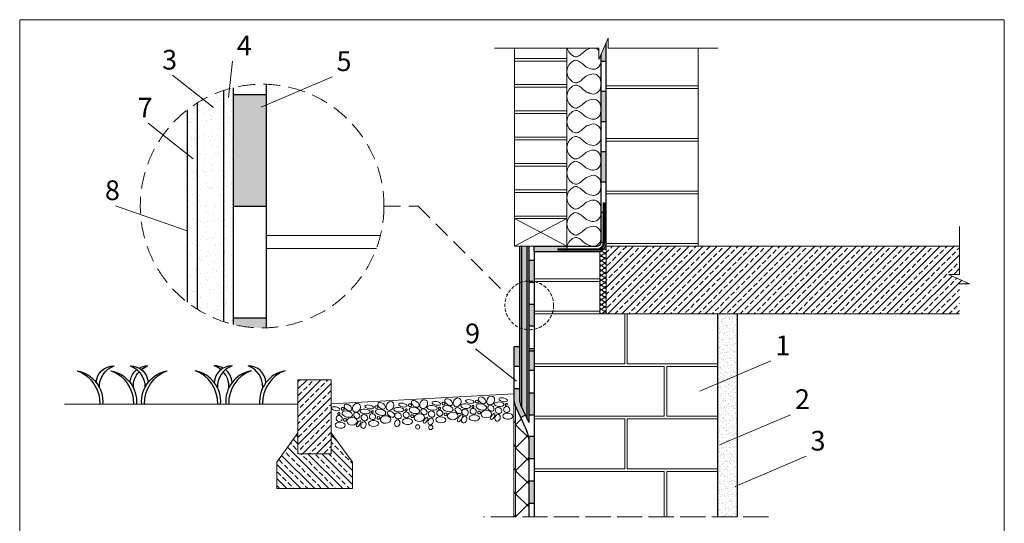
# Model space of a CAD drawing. Units: inches. Extents: x 27901 to 35890, y -20652 to -16123.
# Drawn here: x 27901 to 31649, y -18040 to -16123 of the extents above; entities that cross this region are included whole.
import ezdxf

# ---------------------------------------------------------------- set-up
doc = ezdxf.new("R2010")
doc.units = ezdxf.units.IN
doc.header["$MEASUREMENT"] = 0
doc.linetypes.add('ACAD_ISO04W100', pattern=[30, 24, -3, 0, -3])
doc.linetypes.add('DASHED', pattern=[19.05, 12.7, -6.35])
doc.layers.add('boarder 2', color=2, linetype='Continuous', lineweight=5, plot=False)
doc.layers.add('CONC', color=5, linetype='Continuous')
doc.layers.add('hatch', color=15, linetype='Continuous')
for name, color, linetype, lineweight in [('CUTTING LINE', 12, 'Continuous', 15), ('Drainage sheet', 46, 'Continuous', 13), ('GRASS', 80, 'Continuous', 13), ('GRAVEL', 36, 'Continuous', 13), ('OUR PRODUCTS', 10, 'Continuous', 25), ('P.CONCRETE', 7, 'Continuous', 18), ('R.CONCRETE', 7, 'Continuous', 18), ('SAND', 40, 'Continuous', 13), ('sealant', 205, 'Continuous', 18), ('SP system', 106, 'Continuous', 25), ('Text_CZ', 7, 'Continuous', 18)]:
    doc.layers.add(name, color=color, linetype=linetype, lineweight=lineweight)

# ---------------------------------------------------------------- blocks, each defined once
blk = doc.blocks.new('A$C010364D9')
at = {"layer": 'hatch', "color": 3}
for centre, radius, start, end in [((-5.9, 2.57), 31.93, 355.37974, 79.35223), ((-11.93, 1.13), 34.93, 358.15338, 70.02544), ((37.16, 21.13), 17.7, 88.58927, 177.36232), ((19.99, 21.13), 17.7, 60.9942, 91.41073), ((12.39, 18.03), 22, 50.85846, 70.98467), ((44.77, 18.03), 22, 109.01533, 183.91621), ((12.39, 18.03), 22, 356.08379, 42.6232), ((19.99, 21.13), 17.7, 2.63768, 52.05769), ((63.05, 2.57), 31.93, 100.64777, 184.62026), ((69.08, 1.13), 34.93, 109.97456, 181.84662), ((54.31, 21.13), 17.7, 2.63768, 91.41073), ((46.7, 18.03), 22, 356.08379, 70.98467), ((97.37, 2.57), 31.93, 100.64777, 184.62026), ((103.4, 1.13), 34.93, 109.97456, 181.84662)]:
    blk.add_arc(centre, radius, start, end, dxfattribs=at)
blk = doc.blocks.new('A$C19104320')
at = {"layer": 'sealant'}
for p, q in [((0.83, 7.45), (1.02, 7.76)), ((1.02, 7.76), (1.26, 8.03)), ((1.26, 8.03), (1.64, 8.29)), ((1.64, 8.29), (2.28, 8.54)), ((2.28, 8.54), (3.19, 8.64)), ((4.11, 8.54), (3.19, 8.64)), ((4.74, 8.29), (4.11, 8.54)), ((5.12, 8.03), (4.74, 8.29)), ((5.37, 7.76), (5.12, 8.03)), ((5.56, 7.45), (5.37, 7.76)), ((7.1, 7.46), (7.29, 7.76)), ((7.29, 7.76), (7.54, 8.04)), ((7.54, 8.04), (7.92, 8.3)), ((7.92, 8.3), (8.55, 8.55)), ((8.55, 8.55), (9.62, 8.66)), ((0.65, 6.73), (0.7, 7.11)), ((0.69, 6.29), (0.65, 6.73)), ((0.82, 5.81), (0.69, 6.29)), ((0.7, 7.11), (0.83, 7.45)), ((1, 5.36), (0.82, 5.81)), ((1.16, 4.99), (1, 5.36)), ((1.34, 4.69), (1.16, 4.99)), ((5.05, 4.69), (5.23, 4.99)), ((5.23, 4.99), (5.39, 5.36)), ((5.39, 5.36), (5.56, 5.81)), ((5.68, 7.11), (5.56, 7.45)), ((5.56, 5.81), (5.7, 6.29)), ((5.74, 6.73), (5.68, 7.11)), ((5.7, 6.29), (5.74, 6.73)), ((6.92, 6.73), (6.97, 7.11)), ((6.96, 6.29), (6.92, 6.73)), ((7.1, 5.81), (6.96, 6.29)), ((6.97, 7.11), (7.1, 7.46)), ((7.27, 5.36), (7.1, 5.81)), ((7.43, 4.99), (7.27, 5.36)), ((7.61, 4.7), (7.43, 4.99)), ((1.57, 4.42), (1.34, 4.69)), ((1.82, 4.15), (1.57, 4.42)), ((2.06, 3.87), (1.82, 4.15)), ((2.28, 3.59), (2.06, 3.87)), ((2.45, 3.34), (2.28, 3.59)), ((2.61, 3.09), (2.45, 3.34)), ((2.77, 2.81), (2.61, 3.09)), ((2.88, 2.51), (2.77, 2.81)), ((2.91, 2.19), (2.88, 2.51)), ((3.48, 2.19), (3.5, 2.51)), ((3.5, 2.51), (3.62, 2.81)), ((3.62, 2.81), (3.77, 3.09)), ((3.77, 3.09), (3.93, 3.34)), ((3.93, 3.34), (4.11, 3.59)), ((4.11, 3.59), (4.32, 3.86)), ((4.32, 3.86), (4.56, 4.15)), ((4.56, 4.15), (4.82, 4.42)), ((4.82, 4.42), (5.05, 4.69)), ((7.84, 4.42), (7.61, 4.7)), ((8.09, 4.16), (7.84, 4.42)), ((8.33, 3.87), (8.09, 4.16)), ((8.55, 3.59), (8.33, 3.87)), ((8.73, 3.34), (8.55, 3.59)), ((8.89, 3.1), (8.73, 3.34)), ((9.04, 2.82), (8.89, 3.1)), ((9.16, 2.51), (9.04, 2.82)), ((9.18, 2.19), (9.16, 2.51)), ((0, 0), (0.52, 0.04)), ((0.52, 0.04), (0.98, 0.16)), ((0.98, 0.16), (1.35, 0.31)), ((1.35, 0.31), (1.69, 0.49)), ((1.69, 0.49), (2.02, 0.74)), ((2.02, 0.74), (2.33, 1.05)), ((2.33, 1.05), (2.61, 1.43)), ((2.61, 1.43), (2.82, 1.83)), ((2.82, 1.83), (2.91, 2.19)), ((3.56, 1.83), (3.48, 2.19)), ((3.77, 1.43), (3.56, 1.83)), ((4.06, 1.05), (3.77, 1.43)), ((4.37, 0.74), (4.06, 1.05)), ((4.69, 0.49), (4.37, 0.74)), ((5.03, 0.31), (4.69, 0.49)), ((5.4, 0.16), (5.03, 0.31)), ((5.87, 0.04), (5.4, 0.16)), ((6.3, 0.01), (5.87, 0.04)), ((6.3, 0.01), (6.79, 0.04)), ((6.79, 0.04), (7.25, 0.16)), ((7.25, 0.16), (7.63, 0.31)), ((7.63, 0.31), (7.96, 0.5)), ((7.96, 0.5), (8.29, 0.74)), ((8.29, 0.74), (8.6, 1.06)), ((8.6, 1.06), (8.88, 1.44)), ((8.88, 1.44), (9.09, 1.84)), ((9.09, 1.84), (9.18, 2.19))]:
    blk.add_line(p, q, dxfattribs=at)

msp = doc.modelspace()

# ---------------------------------------------------------------- hatches: boundary and pattern name
at = {"layer": 'Drainage sheet', "ltscale": 0.025}
h = msp.add_hatch(dxfattribs=at)
h.set_pattern_fill('ANSI37', color=256, scale=495, style=0)
h.set_pattern_definition([(45, (29788.86, -18014.636), (-43.752, 43.752), []), (135, (29788.86, -18014.636), (-43.752, -43.752), [])])
h.paths.add_polyline_path([(29838.9, -17717.6, 0.069917), (29831.9, -17688.8), (29788.9, -17594.6), (29788.9, -18014.6), (29838.9, -18014.6)])
at = {"layer": 'OUR PRODUCTS'}
h = msp.add_hatch(color=5, dxfattribs=at)
h.paths.add_polyline_path([(29983.9, -16985.3), (29858.9, -16985.3), (29858.9, -17005.3), (29983.9, -17005.3), (29983.9, -16999.3), (29948.9, -16999.3), (29948.9, -16995.3), (29983.9, -16995.3)])
h.paths.add_polyline_path([(30123.9, -16855.3), (30113.9, -16855.3), (30113.9, -16946.8), (30113.9, -16947.2), (30113.9, -16947.7), (30113.9, -16970.3), (30123.9, -16970.3)])
h.paths.add_polyline_path([(30133.9, -16855.3), (30127.9, -16855.3), (30127.9, -16970.3), (30133.9, -16970.3)])
h.paths.add_polyline_path([(30133.9, -16625.3), (30113.9, -16625.3), (30113.9, -16657), (30113.9, -16657.5), (30113.9, -16658), (30113.9, -16740.3), (30133.9, -16740.3)])
h.paths.add_polyline_path([(30133.9, -16395.3), (30113.9, -16395.3), (30113.9, -16463.4), (30113.9, -16463.9), (30113.9, -16464.4), (30113.9, -16510.3), (30133.9, -16510.3)])
h.paths.add_polyline_path([(30133.9, -16210.6), (30113.9, -16256), (30113.9, -16267.5), (30114.2, -16271), (30113.9, -16274.5), (30113.9, -16280.3), (30133.9, -16280.3)])
h = msp.add_hatch(color=5, dxfattribs=at)
h.paths.add_polyline_path([(28839.2, -16407.3), (28714.2, -16407.3), (28714.2, -16832.3), (28839.2, -16832.3)])
edge = h.paths.add_edge_path()
edge.add_arc((28824, -16832.3), 463.7, 256.302, 271.8775)
edge.add_line((28839.2, -17295.8), (28839.2, -17257.3))
edge.add_line((28839.2, -17257.3), (28714.2, -17257.3))
edge.add_line((28714.2, -17257.3), (28714.2, -17282.8))
h = msp.add_hatch(color=256, dxfattribs=at)
h.paths.add_polyline_path([(29983.9, -16995.3), (29948.9, -16995.3), (29948.9, -16999.3), (29983.9, -16999.3)])
h.paths.add_polyline_path([(30053.9, -16995.3), (30018.9, -16995.3), (30018.9, -16999.3), (30053.9, -16999.3)])
h.paths.add_polyline_path([(30119.4, -16990.8), (30116.5, -16987.9, -0.198912), (30098.9, -16995.3), (30088.9, -16995.3), (30088.9, -16999.3), (30098.9, -16999.3, 0.198912)])
h.paths.add_polyline_path([(30127.9, -16925.3), (30123.9, -16925.3), (30123.9, -16960.3), (30127.9, -16960.3)])
h.paths.add_polyline_path([(30127.9, -16855.3), (30123.9, -16855.3), (30123.9, -16890.3), (30127.9, -16890.3)])
h = msp.add_hatch(color=5, dxfattribs=at)
h.paths.add_polyline_path([(29858.9, -17037.7), (29838.9, -17037.7), (29838.9, -17117.4, -0.054279), (29858.9, -17119.2)])
h.paths.add_polyline_path([(29858.9, -17119.2, 0.054279), (29838.9, -17117.4), (29838.9, -17122.7), (29858.9, -17122.7)])
h.paths.add_polyline_path([(29858.9, -17206.1), (29838.9, -17206.1), (29838.9, -17289.5), (29858.9, -17289.5)])
h.paths.add_polyline_path([(29858.9, -17374.5), (29838.9, -17374.5), (29838.9, -17457.9), (29858.9, -17457.9)])
h = msp.add_hatch(color=5, dxfattribs=at)
h.paths.add_polyline_path([(29858.9, -17542.9), (29838.9, -17542.9), (29838.9, -17626.3), (29858.9, -17626.3)])
h.paths.add_polyline_path([(29803.9, -17569.5), (29803.9, -17527.7), (29781.4, -17527.7), (29781.4, -17566.2, 0.107535), (29786.3, -17589), (29808.2, -17636.8), (29826.4, -17628.5), (29807.9, -17588.2, -0.107535)])
h.paths.add_polyline_path([(29803.9, -17367.7), (29781.4, -17367.7), (29781.4, -17442.7), (29803.9, -17442.7)])
h.paths.add_polyline_path([(29858.9, -17709.7), (29838.9, -17709.7), (29838.9, -17794.7), (29858.9, -17794.7)])
h.paths.add_polyline_path([(29858.9, -17879.7), (29838.9, -17879.7), (29838.9, -17964.7), (29858.9, -17964.7)])
at = {"layer": 'R.CONCRETE'}
h = msp.add_hatch(dxfattribs=at)
h.set_pattern_fill('ANSI33', color=256, scale=150, style=0)
h.set_pattern_definition([(45, (9143.01, -15699.99), (-26.516504, 26.516504), []), (45, (9169.526, -15699.99), (-26.516504, 26.516504), [18.75, -9.375])])
h.paths.add_polyline_path([(31478.4, -17128), (31516.9, -17128), (31436.2, -17092.5), (31478.4, -17092.5), (31478.4, -16985.3), (30133.9, -16985.3), (30133.9, -17242.5), (31478.4, -17242.5)])
h = msp.add_hatch(dxfattribs=at)
h.set_pattern_fill('ANSI33', color=256, scale=150, style=0)
h.set_pattern_definition([(45, (4699.01, -15749.99), (-26.516504, 26.516504), []), (45, (4725.526, -15749.99), (-26.516504, 26.516504), [18.75, -9.375])])
h.paths.add_polyline_path([(29086.8, -17493.4), (28960.1, -17493.4), (28960.1, -17775.3), (29086.8, -17775.3)])
h = msp.add_hatch(dxfattribs=at)
h.set_pattern_fill('ANSI33', color=256, scale=150, angle=90, style=0)
h.set_pattern_definition([(135, (4699.01, -15749.99), (-26.516504, -26.516504), []), (135, (4699.01, -15723.474), (-26.516504, -26.516504), [18.75, -9.375])])
h.paths.add_polyline_path([(29167.4, -17807.6), (29086.8, -17694.8), (29086.8, -17775.3), (28960.1, -17775.3), (28960.1, -17694.8), (28879.5, -17807.6), (28879.5, -17907.6), (29167.4, -17907.6)])
at = {"layer": 'SP system'}
h = msp.add_hatch(dxfattribs=at)
h.set_pattern_fill('AR-SAND', color=256, scale=25, style=0)
h.set_pattern_definition([(37.5, (0, -400), (-1.574834, 48.170594), [0, -38, 0, -42.5, 0, -40.625]), (7.5, (0, -400), (44.24442, 70.55365), [0, -20.5, 0, -34.25, 0, -13.125]), (327.5, (-30.75, -400), (77.853547, 0.141476), [0, -12.5, 0, -45, 0, -58.75]), (317.5, (-30.75, -400), (75.15317, 21.94189), [0, -6.25, 0, -29.5, 0, -33.75])])
h.paths.add_polyline_path([(28676.7, -16392.6, 0.059885), (28576.7, -16440), (28576.7, -17224.5, 0.059885), (28676.7, -17272)])
h.paths.add_polyline_path([(28714.2, -16381.8, 0.021053), (28676.7, -16392.6), (28676.7, -17272, 0.021053), (28714.2, -17282.8)])
h.paths.add_polyline_path([(28576.7, -16440, 0.024715), (28539.2, -16466.4), (28539.2, -17198.2, 0.024715), (28576.7, -17224.5)])
h = msp.add_hatch(dxfattribs=at)
h.set_pattern_fill('AR-SAND', color=256, scale=5, style=0)
h.set_pattern_definition([(37.5, (29803.859, -17655.878), (-0.31497, 9.63412), [0, -7.6, 0, -8.5, 0, -8.125]), (7.5, (29803.859, -17655.878), (8.84888, 14.11073), [0, -4.1, 0, -6.85, 0, -2.625]), (327.5, (29797.709, -17655.878), (15.57071, 0.0283), [0, -2.5, 0, -9, 0, -11.75]), (317.5, (29797.709, -17655.878), (15.03063, 4.38838), [0, -1.25, 0, -5.9, 0, -6.75])])
h.paths.add_polyline_path([(29838.9, -16985.3), (29831.4, -16985.3), (29831.4, -17117.9, -0.020264), (29838.9, -17117.4)])
h.paths.add_polyline_path([(29831.4, -16985.3), (29811.4, -16985.3), (29811.4, -17122.2, -0.055325), (29831.4, -17117.9)])
h.paths.add_polyline_path([(29811.4, -16985.3), (29803.9, -16985.3), (29803.9, -17125.1, -0.021667), (29811.4, -17122.2)])
h.paths.add_polyline_path([(29831.4, -17117.9, 0.055325), (29811.4, -17122.2), (29811.4, -17298.1, 0.055325), (29831.4, -17302.4)])
h.paths.add_polyline_path([(29838.9, -17117.4, 0.020264), (29831.4, -17117.9), (29831.4, -17302.4, 0.020264), (29838.9, -17302.9)])
h.paths.add_polyline_path([(29811.4, -17122.2, 0.021667), (29803.9, -17125.1), (29803.9, -17295.2, 0.021667), (29811.4, -17298.1)])
h.paths.add_polyline_path([(29811.4, -17298.1, -0.021667), (29803.9, -17295.2), (29803.9, -17546.9), (29803.9, -17569.5, 0.107535), (29807.9, -17588.2), (29811.4, -17595.7)])
h.paths.add_polyline_path([(29831.4, -17302.4, -0.055325), (29811.4, -17298.1), (29811.4, -17595.7), (29831.4, -17639.5)])
h.paths.add_polyline_path([(29838.9, -17302.9, -0.020264), (29831.4, -17302.4), (29831.4, -17639.5), (29838.9, -17655.9)])
h = msp.add_hatch(dxfattribs=at)
h.set_pattern_fill('AR-SAND', color=256, scale=10, style=0)
h.set_pattern_definition([(37.5, (23332, 6666), (-0.629934, 19.268238), [0, -15.2, 0, -17, 0, -16.25]), (7.5, (23332, 6666), (17.697767, 28.22146), [0, -8.2, 0, -13.7, 0, -5.25]), (327.5, (23319.7, 6666), (31.141419, 0.05659), [0, -5, 0, -18, 0, -23.5]), (317.5, (23319.7, 6666), (30.061266, 8.776756), [0, -2.5, 0, -11.8, 0, -13.5])])
h.paths.add_polyline_path([(30633.9, -17242.5), (30558.9, -17242.5), (30558.9, -18014.6), (30633.9, -18014.6)])

# ---------------------------------------------------------------- linework, layer by layer
at = {"layer": 'boarder 2', "ltscale": 0.5}
msp.add_lwpolyline([(27901.2, -16123.1), (31648.8, -16123.1), (31648.8, -20451.2), (27901.2, -20451.2)], close=True, dxfattribs=at)
at = {"layer": 'CONC'}
for p, q in [((29838.9, -17037.7), (29858.9, -17037.7)), ((29838.9, -17206.1), (29858.9, -17206.1)), ((29838.9, -17374.5), (29858.9, -17374.5)), ((29838.9, -17382.9), (29858.9, -17382.9)), ((29838.9, -17542.9), (29858.9, -17542.9)), ((29838.9, -17626.3), (29858.9, -17626.3))]:
    msp.add_line(p, q, dxfattribs=at)
at = {"layer": 'CUTTING LINE', "ltscale": 0.5}
for p, q in [((30141.5, -16193.3), (30105.9, -16274)), ((30141.5, -16231.8), (30141.5, -16193.3)), ((30105.9, -16231.8), (29708.9, -16231.8)), ((30105.9, -16274), (30105.9, -16231.8)), ((30558.9, -16231.8), (30141.5, -16231.8)), ((31478.4, -17092.5), (31478.4, -16910.3)), ((31516.9, -17128), (31436.2, -17092.5)), ((31436.2, -17092.5), (31478.4, -17092.5)), ((31478.4, -17122.5), (31478.4, -17128)), ((31478.4, -17122.5), (31478.4, -17128)), ((31478.4, -17128), (31516.9, -17128))]:
    msp.add_line(p, q, dxfattribs=at)
at = {"layer": 'CUTTING LINE', "linetype": 'DASHED', "ltscale": 5}
for p, q in [((29287.7, -16832.3), (29417.3, -16832.3)), ((29417.3, -16832.3), (29756.5, -17171.5))]:
    msp.add_line(p, q, dxfattribs=at)
at = {"layer": 'CUTTING LINE', "linetype": 'ACAD_ISO04W100', "ltscale": 4}
msp.add_line((30751.4, -18014.6), (29666.4, -18014.6), dxfattribs=at)
at = {"layer": 'CUTTING LINE', "linetype": 'DASHED', "ltscale": 5}
msp.add_circle((28824, -16832.3), 463.7, dxfattribs=at)
at = {"layer": 'CUTTING LINE', "linetype": 'DASHED'}
msp.add_circle((29840.8, -17210.2), 92.7, dxfattribs=at)
at = {"layer": 'Drainage sheet', "ltscale": 0.025}
msp.add_line((29788.9, -17594.5), (29788.9, -18014.6), dxfattribs=at)
at = {"layer": 'GRAVEL'}
for p, q in [((29781.4, -17547.1), (29086.8, -17584.4)), ((28960.1, -17586.2), (28071.2, -17586.2))]:
    msp.add_line(p, q, dxfattribs=at)
for centre, major_axis, ratio in [((29310.5, -17593.1), (-8.8, -15.2), 0.814545), ((29406.7, -17585.3), (-13.2, 10.1), 0.615653), ((29438.8, -17586.2), (-8.8, -15.2), 0.814545), ((29487.1, -17583), (-16.1, 3), 0.425046), ((29534, -17578.4), (-13.2, 10.1), 0.615653), ((29566.1, -17579.3), (-8.8, -15.2), 0.814545), ((29614.6, -17576.1), (-16.1, 3), 0.425046), ((29641.7, -17576.6), (-5.25, 2.43), 0.921281), ((29661.5, -17571.6), (-13.2, 10.1), 0.615653), ((29693.6, -17572.5), (-8.8, -15.2), 0.814545), ((29741.9, -17569.3), (-16.1, 3), 0.425046), ((29741.9, -17569.3), (-16.1, 3), 0.425046), ((29104.1, -17603.6), (-16.1, 3), 0.425046), ((29131.3, -17604), (-5.25, 2.43), 0.921281), ((29148, -17624.1), (-19.8, 4.7), 0.562254), ((29151, -17599), (-13.2, 10.1), 0.615653), ((29183.2, -17599.9), (-8.8, -15.2), 0.814545), ((29215.6, -17614.1), (-19, 1.4), 0.460973), ((29231.5, -17596.7), (-16.1, 3), 0.425046), ((29243.4, -17615.9), (-1.87, -4.77), 0.709484), ((29258.6, -17597.2), (-5.25, 2.43), 0.921281), ((29275.3, -17617.2), (-19.8, 4.7), 0.562254), ((29278.3, -17592.1), (-13.2, 10.1), 0.615653), ((29314.8, -17624.4), (-11.9, 8.5), 0.656048), ((29343.9, -17607.2), (-19, 1.4), 0.460973), ((29359.8, -17589.8), (-16.1, 3), 0.425046), ((29371.7, -17609), (-1.87, -4.77), 0.709484), ((29386.9, -17590.3), (-5.25, 2.43), 0.921281), ((29403.7, -17610.3), (-19.8, 4.7), 0.562254), ((29439.9, -17615.3), (-9.47, 8.5), 0.818714), ((29471.2, -17600.4), (-19, 1.4), 0.460973), ((29468.8, -17624), (-10.9, 7.2), 0.864669), ((29500, -17620.2), (-10.2, 5.8), 0.949062), ((29499, -17602.2), (-1.87, -4.77), 0.709484), ((29514.3, -17583.4), (-5.25, 2.43), 0.921281), ((29531, -17603.5), (-19.8, 4.7), 0.562254), ((29570.7, -17610.7), (-11.9, 8.5), 0.656048), ((29598.7, -17593.5), (-19, 1.4), 0.460973), ((29596.3, -17617.2), (-10.9, 7.2), 0.864669), ((29627.4, -17613.4), (-10.2, 5.8), 0.949062), ((29626.5, -17595.4), (-1.87, -4.77), 0.709484), ((29658.5, -17596.7), (-19.8, 4.7), 0.562254), ((29650, -17618.2), (-5.25, 2.43), 0.921281), ((29677.1, -17623.9), (-19.9, -0.2), 0.72794), ((29694.7, -17601.6), (-9.47, 8.5), 0.818714), ((29726, -17586.7), (-19, 1.4), 0.460973), ((29726, -17586.7), (-19, 1.4), 0.460973), ((29723.7, -17610.3), (-10.9, 7.2), 0.864669), ((29723.7, -17610.3), (-10.9, 7.2), 0.864669), ((29754.8, -17606.5), (-10.2, 5.8), 0.949062), ((29753.8, -17588.5), (-1.87, -4.77), 0.709484), ((29117, -17640.8), (-10.2, 5.8), 0.949062), ((29116, -17622.8), (-1.87, -4.77), 0.709484), ((29139.5, -17645.6), (-5.25, 2.43), 0.921281), ((29166.6, -17651.4), (-19.9, -0.2), 0.72794), ((29184.2, -17629), (-9.47, 8.5), 0.818714), ((29191.2, -17660.9), (-6.9, -10.9), 0.419206), ((29213.2, -17637.7), (-10.9, 7.2), 0.864669), ((29248.4, -17659.3), (-19.3, 0.8), 0.591978), ((29244.3, -17633.9), (-10.2, 5.8), 0.949062), ((29266.9, -17638.8), (-5.25, 2.43), 0.921281), ((29294, -17644.5), (-19.9, -0.2), 0.72794), ((29338.2, -17658.7), (4.5, 12.3), 0.75227), ((29341.5, -17630.8), (-10.9, 7.2), 0.864669), ((29376.7, -17652.4), (-19.3, 0.8), 0.591978), ((29372.6, -17627.1), (-10.2, 5.8), 0.949062), ((29395.2, -17631.9), (-5.25, 2.43), 0.921281), ((29422.3, -17637.6), (-19.9, -0.2), 0.72794), ((29446.8, -17647.2), (-6.9, -10.9), 0.419206), ((29465.5, -17651.9), (4.5, 12.3), 0.75227), ((29504, -17645.6), (-19.3, 0.8), 0.591978), ((29522.5, -17625), (-5.25, 2.43), 0.921281), ((29549.6, -17630.8), (-19.9, -0.2), 0.72794), ((29576.9, -17640.2), (-8, -12.8), 0.447191), ((29593, -17645), (4.5, 12.3), 0.75227), ((29631.5, -17638.7), (-19.3, 0.8), 0.591978), ((29701.6, -17633.5), (-6.9, -10.9), 0.419206), ((29701.6, -17633.5), (-6.9, -10.9), 0.419206), ((29720.3, -17638.2), (4.5, 12.3), 0.75227), ((29720.3, -17638.2), (4.5, 12.3), 0.75227), ((29758.8, -17631.9), (-19.3, 0.8), 0.591978), ((29121.1, -17666.2), (-19.3, 0.8), 0.591978), ((29209.9, -17665.6), (4.5, 12.3), 0.75227)]:
    msp.add_ellipse(centre, major_axis=major_axis, ratio=ratio, dxfattribs=at)
for points in [[(29415.9, -17664.7), (29413.7, -17664.7), (29411.6, -17665.5), (29410.1, -17667.1), (29408.6, -17668.6), (29407.7, -17670.7), (29407.7, -17672.8), (29407.7, -17675), (29408.6, -17677), (29410.1, -17678.5), (29411.6, -17680.1), (29413.7, -17680.9), (29415.9, -17680.9), (29418, -17680.9), (29420.1, -17680.1), (29421.6, -17678.5), (29423.1, -17677), (29424, -17675), (29424, -17672.8), (29424, -17670.7), (29423.1, -17668.6), (29421.6, -17667.1), (29420.1, -17665.5), (29418, -17664.7), (29415.9, -17664.7)], [(29473.7, -17675), (29473.7, -17672.9), (29472.9, -17670.8), (29471.3, -17669.3), (29469.8, -17667.7), (29467.7, -17666.9), (29465.6, -17666.9), (29463.4, -17666.9), (29461.4, -17667.7), (29459.9, -17669.3), (29458.3, -17670.8), (29457.5, -17672.9), (29457.5, -17675), (29457.5, -17677.2), (29458.3, -17679.2), (29459.9, -17680.7), (29461.4, -17682.3), (29463.4, -17683.1), (29465.6, -17683.1), (29467.7, -17683.1), (29469.8, -17682.3), (29471.3, -17680.7), (29472.9, -17679.2), (29473.7, -17677.2), (29473.7, -17675)]]:
    msp.add_open_spline(points, degree=3, knots=[0, 0, 0, 0, 1, 1, 1, 2, 2, 2, 3, 3, 3, 4, 4, 4, 5, 5, 5, 6, 6, 6, 7, 7, 7, 8, 8, 8, 8], dxfattribs=at)
at = {"layer": 'OUR PRODUCTS', "color": 5}
for p, q in [((30133.9, -16985.3), (30133.9, -16210.6)), ((30113.9, -16970.3), (30113.9, -16256)), ((30113.9, -16280.3), (30133.9, -16280.3)), ((28839.2, -16368.8), (28839.2, -17295.8)), ((28714.2, -16381.8), (28714.2, -17282.8)), ((28714.2, -16407.3), (28839.2, -16407.3)), ((30113.9, -16395.3), (30133.9, -16395.3)), ((30113.9, -16510.3), (30133.9, -16510.3)), ((30113.9, -16625.3), (30133.9, -16625.3)), ((30113.9, -16740.3), (30133.9, -16740.3)), ((28714.2, -16832.3), (28839.2, -16832.3)), ((30113.9, -16855.3), (30123.9, -16855.3)), ((30127.9, -16855.3), (30133.9, -16855.3)), ((30113.9, -16970.3), (30123.9, -16970.3)), ((30127.9, -16970.3), (30133.9, -16970.3)), ((29838.9, -16985.3), (29838.9, -17655.9)), ((29858.9, -16985.3), (30098.9, -16985.3)), ((29858.9, -17005.3), (29858.9, -16985.3)), ((29858.9, -17005.3), (29858.9, -18014.6)), ((29858.9, -17005.3), (30108.9, -17005.3)), ((29983.9, -16985.3), (29983.9, -16995.3)), ((29983.9, -16999.3), (29983.9, -17005.3)), ((29858.9, -17122.7), (29838.9, -17122.7)), ((28714.2, -17257.3), (28839.2, -17257.3)), ((29858.9, -17289.5), (29838.9, -17289.5)), ((29803.9, -17367.7), (29781.4, -17367.7)), ((29781.4, -17367.7), (29781.4, -17566.2)), ((29803.9, -17367.7), (29803.9, -17569.5)), ((29803.9, -17442.7), (29781.4, -17442.7)), ((29858.9, -17457.9), (29838.9, -17457.9)), ((29803.9, -17527.7), (29781.4, -17527.7)), ((29786.3, -17589), (29831.9, -17688.8)), ((29807.9, -17588.2), (29838.9, -17655.9)), ((29826.4, -17628.5), (29808.2, -17636.8)), ((29858.9, -17709.7), (29838.9, -17709.7)), ((29838.9, -17709.7), (29838.9, -18014.6)), ((29858.9, -17794.7), (29838.9, -17794.7)), ((29858.9, -17879.7), (29838.9, -17879.7)), ((29858.9, -17964.7), (29838.9, -17964.7))]:
    msp.add_line(p, q, dxfattribs=at)
at = {"layer": 'OUR PRODUCTS'}
for p, q in [((30123.9, -16970.3), (30123.9, -16820.3)), ((30123.9, -16820.3), (30127.9, -16820.3)), ((30127.9, -16970.3), (30127.9, -16820.3)), ((30123.9, -16855.3), (30127.9, -16855.3)), ((30123.9, -16890.3), (30127.9, -16890.3)), ((30123.9, -16925.3), (30127.9, -16925.3)), ((30123.9, -16960.3), (30127.9, -16960.3)), ((29948.9, -16995.3), (30098.9, -16995.3)), ((29948.9, -16995.3), (29948.9, -16999.3)), ((29948.9, -16999.3), (30098.9, -16999.3)), ((29983.9, -16995.3), (29983.9, -16999.3)), ((30018.9, -16995.3), (30018.9, -16999.3)), ((30053.9, -16995.3), (30053.9, -16999.3)), ((30088.9, -16995.3), (30088.9, -16999.3)), ((30116.5, -16987.9), (30119.4, -16990.8))]:
    msp.add_line(p, q, dxfattribs=at)
at = {"layer": 'OUR PRODUCTS', "color": 5}
for centre, radius, start, end in [((30098.9, -16970.3), 15, 270, 0), ((30098.9, -16970.3), 35, 270, 0), ((29836.4, -17566.2), 55, 180, 204.5508), ((29848.9, -17569.5), 45, 180, 204.5508), ((29732.8, -17727.9), 106.5, 5.5576, 21.5553)]:
    msp.add_arc(centre, radius, start, end, dxfattribs=at)
at = {"layer": 'OUR PRODUCTS'}
for radius in [29, 25]:
    msp.add_arc((30098.9, -16970.3), radius, 270, 0, dxfattribs=at)
at = {"layer": 'P.CONCRETE'}
for p, q in [((29783.9, -16985.3), (29783.9, -16231.8)), ((29983.9, -16985.3), (29983.9, -16231.8)), ((30483.9, -16985.3), (30483.9, -16231.8)), ((29983.9, -16270.3), (29783.9, -16270.3)), ((29983.9, -16280.3), (29783.9, -16280.3)), ((29983.9, -16370.3), (29783.9, -16370.3)), ((30133.9, -16375.3), (30483.9, -16375.3)), ((29983.9, -16380.3), (29783.9, -16380.3)), ((30133.9, -16385.3), (30483.9, -16385.3)), ((29983.9, -16470.3), (29783.9, -16470.3)), ((29983.9, -16480.3), (29783.9, -16480.3)), ((29983.9, -16570.3), (29783.9, -16570.3)), ((29983.9, -16580.3), (29783.9, -16580.3)), ((30133.9, -16575.3), (30483.9, -16575.3)), ((30133.9, -16585.3), (30483.9, -16585.3)), ((29983.9, -16670.3), (29783.9, -16670.3)), ((29983.9, -16680.3), (29783.9, -16680.3)), ((29983.9, -16770.3), (29783.9, -16770.3)), ((29983.9, -16780.3), (29783.9, -16780.3)), ((30133.9, -16775.3), (30483.9, -16775.3)), ((30133.9, -16785.3), (30483.9, -16785.3)), ((29983.9, -16870.3), (29783.9, -16870.3)), ((29983.9, -16880.3), (29783.9, -16880.3)), ((29783.9, -16985.3), (29983.9, -16880.3)), ((29783.9, -16880.3), (29983.9, -16985.3)), ((28839.2, -16943.8), (29274.1, -16943.8)), ((30133.9, -16975.3), (30483.9, -16975.3)), ((28839.2, -16993.8), (29258.7, -16993.8)), ((29783.9, -16985.3), (29858.9, -16985.3)), ((30108.9, -17005.3), (30108.9, -17242.5)), ((30133.9, -16985.3), (31478.4, -16985.3)), ((30133.9, -16985.3), (30133.9, -17242.5)), ((30108.9, -17108.9), (29858.9, -17108.9)), ((30108.9, -17118.9), (29858.9, -17118.9)), ((29858.9, -17232.5), (30108.9, -17232.5)), ((29858.9, -17242.5), (31478.4, -17242.5)), ((30203.9, -17432.5), (30203.9, -17242.5)), ((30213.9, -17242.5), (30558.9, -17242.5)), ((30213.9, -17432.5), (30213.9, -17242.5)), ((30363.9, -17242.5), (30558.9, -17242.5)), ((29858.9, -17432.5), (30203.9, -17432.5)), ((29858.9, -17442.5), (30353.9, -17442.5)), ((30213.9, -17432.5), (30558.9, -17432.5)), ((30353.9, -17632.5), (30353.9, -17442.5)), ((30363.9, -17632.5), (30363.9, -17442.5)), ((30363.9, -17442.5), (30558.9, -17442.5)), ((29858.9, -17632.5), (30353.9, -17632.5)), ((29858.9, -17642.5), (30203.9, -17642.5)), ((30203.9, -17832.5), (30203.9, -17642.5)), ((30213.9, -17642.5), (30558.9, -17642.5)), ((30213.9, -17832.5), (30213.9, -17642.5)), ((30363.9, -17632.5), (30558.9, -17632.5)), ((28879.5, -17807.6), (28960.1, -17694.8)), ((29167.4, -17807.6), (29086.8, -17694.8)), ((28879.5, -17907.6), (28879.5, -17807.6)), ((29167.4, -17907.6), (29167.4, -17807.6)), ((29858.9, -17832.5), (30203.9, -17832.5)), ((30213.9, -17832.5), (30558.9, -17832.5)), ((29858.9, -17842.5), (30353.9, -17842.5)), ((30353.9, -18014.6), (30353.9, -17842.5)), ((30363.9, -17842.5), (30558.9, -17842.5)), ((30363.9, -18014.6), (30363.9, -17842.5)), ((28879.5, -17907.6), (29167.4, -17907.6))]:
    msp.add_line(p, q, dxfattribs=at)
msp.add_lwpolyline([(28960.1, -17493.4), (29086.8, -17493.4), (29086.8, -17775.3), (28960.1, -17775.3)], close=True, dxfattribs=at)
at = {"layer": 'SAND', "ltscale": 0.5}
msp.add_line((29781.4, -17566.2), (29781.4, -18014.6), dxfattribs=at)
for centre in [(29785.1, -17653.6), (29785.1, -17743.6), (29785.1, -17833.6), (29785.1, -17923.6)]:
    msp.add_circle(centre, 3, dxfattribs=at)
msp.add_arc((29785.1, -18013.6), 3, 340.7869, 199.2131, dxfattribs=at)
at = {"layer": 'sealant'}
for p, q in [((29985.4, -16231.8), (29986.3, -16235.3)), ((29986.3, -16235.3), (29988.6, -16240.9)), ((29988.6, -16240.9), (29991.4, -16246)), ((29991.4, -16246), (29995, -16250.9)), ((29995, -16250.9), (29999.7, -16255.6)), ((29999.7, -16255.6), (30005.5, -16259.9)), ((30005.5, -16259.9), (30011.5, -16263)), ((30011.5, -16263), (30016.8, -16264.3)), ((30016.8, -16264.3), (30021.7, -16263.9)), ((30021.7, -16263.9), (30026.3, -16262.2)), ((30026.3, -16262.2), (30030.5, -16259.9)), ((30030.5, -16259.9), (30034.2, -16257.5)), ((30034.2, -16257.5), (30037.9, -16254.8)), ((30037.9, -16254.8), (30042.1, -16251.6)), ((30042.1, -16251.6), (30046.4, -16247.9)), ((30046.4, -16247.9), (30050.4, -16244.1)), ((30050.4, -16244.1), (30054.5, -16240.7)), ((30054.5, -16240.7), (30059, -16238)), ((30059, -16238), (30064.5, -16235.6)), ((30064.5, -16235.6), (30071.3, -16233)), ((30071.3, -16233), (30075.5, -16231.8)), ((30092.8, -16231.8), (30096.1, -16233)), ((30096.1, -16233), (30100.7, -16235.8)), ((30100.7, -16235.8), (30104.8, -16239.6)), ((30104.8, -16239.6), (30105.9, -16241.1)), ((30112.9, -16258.2), (30114.2, -16271)), ((29999.7, -16865.8), (30005.5, -16861.5)), ((30005.5, -16861.5), (30011.5, -16858.4)), ((30011.5, -16858.4), (30016.8, -16857)), ((30016.8, -16857), (30021.7, -16857.5)), ((30021.7, -16857.5), (30026.3, -16859.2)), ((30026.3, -16859.2), (30030.5, -16861.5)), ((30030.5, -16861.5), (30034.2, -16863.9)), ((30034.2, -16863.9), (30037.9, -16866.6)), ((30112.5, -16866.6), (30114.2, -16850.4)), ((29984, -16900.5), (29984.5, -16893)), ((29984, -16900.5), (29984.4, -16907)), ((29984.5, -16893), (29986.3, -16886.1)), ((29986.3, -16886.1), (29988.6, -16880.5)), ((29988.6, -16880.5), (29991.4, -16875.4)), ((29991.4, -16875.4), (29995, -16870.5)), ((29995, -16870.5), (29999.7, -16865.8)), ((30037.9, -16866.6), (30042.1, -16869.8)), ((30042.1, -16869.8), (30046.4, -16873.4)), ((30046.4, -16873.4), (30050.4, -16877.3)), ((30050.4, -16877.3), (30054.5, -16880.7)), ((30054.5, -16880.7), (30059, -16883.4)), ((30059, -16883.4), (30064.5, -16885.8)), ((30064.5, -16885.8), (30071.3, -16888.4)), ((30071.3, -16888.4), (30078.6, -16890.5)), ((30078.6, -16890.5), (30085.2, -16891.1)), ((30085.2, -16891.1), (30090.9, -16890.3)), ((30090.9, -16890.3), (30096.1, -16888.4)), ((30096.1, -16888.4), (30100.7, -16885.6)), ((30100.7, -16885.6), (30104.8, -16881.8)), ((30104.8, -16881.8), (30108.8, -16876.1)), ((30108.8, -16876.1), (30112.5, -16866.6)), ((29984.4, -16907), (29986.3, -16913.9)), ((29986.3, -16913.9), (29988.5, -16919.5)), ((29988.5, -16919.5), (29991.3, -16924.6)), ((29991.3, -16924.6), (29995, -16929.5)), ((29995, -16929.5), (29999.7, -16934.2)), ((29999.7, -16934.2), (30005.5, -16938.5)), ((30005.5, -16938.5), (30011.4, -16941.6)), ((30026.2, -16940.8), (30030.4, -16938.5)), ((30030.4, -16938.5), (30034.1, -16936.1)), ((30034.1, -16936.1), (30037.9, -16933.4)), ((30037.9, -16933.4), (30042, -16930.2)), ((30042, -16930.2), (30046.3, -16926.6)), ((30046.3, -16926.6), (30050.4, -16922.7)), ((30050.4, -16922.7), (30054.5, -16919.3)), ((30054.5, -16919.3), (30059, -16916.6)), ((30059, -16916.6), (30064.5, -16914.2)), ((30064.5, -16914.2), (30071.3, -16911.6)), ((30071.3, -16911.6), (30078.5, -16909.5)), ((30078.5, -16909.5), (30085.1, -16908.9)), ((30085.1, -16908.9), (30090.9, -16909.7)), ((30090.9, -16909.7), (30096.1, -16911.6)), ((30096.1, -16911.6), (30100.6, -16914.5)), ((30100.6, -16914.5), (30104.7, -16918.2)), ((30104.7, -16918.2), (30108.7, -16923.9)), ((30108.7, -16923.9), (30112.5, -16933.4)), ((30112.5, -16933.4), (30113.9, -16947.2)), ((29986.3, -16980.5), (29988.5, -16974.9)), ((29988.5, -16974.9), (29991.3, -16969.8)), ((29991.3, -16969.8), (29995, -16964.9)), ((29995, -16964.9), (29999.7, -16960.3)), ((29999.7, -16960.3), (30005.5, -16955.9)), ((30005.5, -16955.9), (30011.4, -16952.8)), ((30011.4, -16941.6), (30016.8, -16942.9)), ((30011.4, -16952.8), (30016.8, -16951.5)), ((30016.8, -16942.9), (30021.6, -16942.6)), ((30016.8, -16951.5), (30021.7, -16951.9)), ((30021.6, -16942.6), (30026.2, -16940.8)), ((30021.7, -16951.9), (30026.2, -16953.6)), ((30026.2, -16953.6), (30030.4, -16955.9)), ((30030.4, -16955.9), (30034.2, -16958.4)), ((30034.2, -16958.4), (30037.9, -16961)), ((30037.9, -16961), (30042.1, -16964.2)), ((30042.1, -16964.2), (30046.4, -16967.9)), ((30046.4, -16967.9), (30050.4, -16971.7)), ((30050.4, -16971.7), (30054.5, -16975.1)), ((30054.5, -16975.1), (30059, -16977.8)), ((30100.6, -16980), (30104.8, -16976.3)), ((30104.8, -16976.3), (30108.7, -16970.5)), ((30108.7, -16970.5), (30112.5, -16961)), ((30112.5, -16961), (30113.9, -16947.2)), ((29985, -16985.3), (29986.3, -16980.5)), ((30059, -16977.8), (30064.5, -16980.2)), ((30064.5, -16980.2), (30071.3, -16982.9)), ((30071.3, -16982.9), (30078.5, -16984.9)), ((30078.5, -16984.9), (30085.1, -16985.5)), ((30085.1, -16985.5), (30090.9, -16984.7)), ((30090.9, -16984.7), (30096.1, -16982.8)), ((30096.1, -16982.8), (30100.6, -16980)), ((30108.9, -17012), (30109, -17010.7)), ((30108.9, -17012), (30109, -17013.4)), ((30109, -17010.7), (30109.3, -17009.4)), ((30109, -17013.4), (30109.3, -17014.8)), ((30109.3, -17009.4), (30109.8, -17008.3)), ((30109.8, -17008.3), (30110.3, -17007.3)), ((30110.3, -17007.3), (30111, -17006.4)), ((30111, -17006.4), (30111.9, -17005.5)), ((30111.9, -17005.5), (30113, -17004.7)), ((30113, -17004.7), (30114.2, -17004.1)), ((30114, -17001.8), (30114.2, -17001.9)), ((30114.2, -17001.9), (30115.2, -17002.2)), ((30114.2, -17004.1), (30115.2, -17003.8)), ((30115.2, -17002.2), (30116.1, -17002.1)), ((30115.2, -17003.8), (30116.1, -17003.9)), ((30116.1, -17002.1), (30117, -17001.8)), ((30116.1, -17003.9), (30117, -17004.2)), ((30117, -17001.8), (30117.8, -17001.3)), ((30117, -17004.2), (30117.8, -17004.7)), ((30117.8, -17001.3), (30118.5, -17000.9)), ((30117.8, -17004.7), (30118.5, -17005.1)), ((30118.5, -17000.9), (30119.2, -17000.3)), ((30118.5, -17005.1), (30119.2, -17005.7)), ((30119.2, -17000.3), (30120.1, -16999.7)), ((30119.2, -17005.7), (30120, -17006.3)), ((30120, -17006.3), (30120.9, -17007)), ((30120.1, -16999.7), (30120.9, -16999)), ((30120.9, -16999), (30121.6, -16998.3)), ((30120.9, -17007), (30121.6, -17007.7)), ((30121.6, -16998.3), (30122.4, -16997.6)), ((30121.6, -17007.7), (30122.4, -17008.4)), ((30122.4, -16997.6), (30123.3, -16997.1)), ((30122.4, -17008.4), (30123.3, -17008.9)), ((30123.3, -16997.1), (30124.4, -16996.6)), ((30123.3, -17008.9), (30124.4, -17009.3)), ((30124.4, -16996.6), (30125.7, -16996.1)), ((30124.4, -17009.3), (30125.7, -17009.9)), ((30125.7, -16996.1), (30127.1, -16995.8)), ((30125.7, -17009.9), (30127.1, -17010.2)), ((30125.7, -17014.3), (30127.1, -17013.9)), ((30127.1, -16995.8), (30128.3, -16995.6)), ((30127.1, -17010.2), (30128.3, -17010.4)), ((30127.1, -17013.9), (30128.3, -17013.8)), ((30128.3, -16995.6), (30129.4, -16995.8)), ((30128.3, -17010.4), (30129.4, -17010.2)), ((30128.3, -17013.8), (30129.4, -17013.9)), ((30129.4, -16995.8), (30130.4, -16996.2)), ((30129.4, -17010.2), (30130.4, -17009.8)), ((30129.4, -17013.9), (30130.4, -17014.3)), ((30130.4, -16996.2), (30131.3, -16996.7)), ((30130.4, -17009.8), (30131.3, -17009.3)), ((30131.3, -16996.7), (30132.1, -16997.4)), ((30131.3, -17009.3), (30132.1, -17008.6)), ((30132.1, -16997.4), (30132.9, -16998.5)), ((30132.1, -17008.6), (30132.9, -17007.5)), ((30132.9, -16998.5), (30133.6, -17000.3)), ((30132.9, -17007.5), (30133.6, -17005.7)), ((30133.6, -17000.3), (30133.9, -17003)), ((30133.6, -17005.7), (30133.9, -17003)), ((30109.3, -17014.8), (30109.8, -17015.8)), ((30109.8, -17015.8), (30110.3, -17016.8)), ((30110.3, -17016.8), (30111, -17017.7)), ((30111, -17017.7), (30111.9, -17018.6)), ((30111.9, -17018.6), (30113, -17019.5)), ((30113, -17019.5), (30114.2, -17020.1)), ((30114.2, -17020.1), (30115.2, -17020.3)), ((30115.2, -17020.3), (30116.1, -17020.3)), ((30116.1, -17020.3), (30117, -17019.9)), ((30117, -17019.9), (30117.8, -17019.5)), ((30117.8, -17019.5), (30118.5, -17019)), ((30118.5, -17019), (30119.3, -17018.5)), ((30119.3, -17018.5), (30120.1, -17017.9)), ((30120.1, -17017.9), (30120.9, -17017.2)), ((30120.9, -17017.2), (30121.7, -17016.4)), ((30121.7, -17016.4), (30122.4, -17015.8)), ((30122.4, -17015.8), (30123.3, -17015.3)), ((30123.3, -17015.3), (30124.4, -17014.8)), ((30124.4, -17014.8), (30125.7, -17014.3)), ((30130.4, -17014.3), (30131.3, -17014.9)), ((30131.3, -17014.9), (30132.1, -17015.6)), ((30132.1, -17015.6), (30132.9, -17016.7)), ((30132.9, -17016.7), (30133.6, -17018.5)), ((30133.6, -17018.5), (30133.9, -17021.6)), ((30108.9, -17215.5), (30109, -17217)), ((30108.9, -17233.8), (30109, -17232.5)), ((30108.9, -17233.8), (30109, -17235.2)), ((30109, -17217), (30109.3, -17218.4)), ((30109, -17232.5), (30109.3, -17231.2)), ((30109, -17235.2), (30109.3, -17236.5)), ((30109.3, -17218.4), (30109.8, -17219.5)), ((30109.3, -17231.2), (30109.8, -17230.1)), ((30109.3, -17236.5), (30109.8, -17237.6)), ((30109.8, -17219.5), (30110.3, -17220.4)), ((30109.8, -17230.1), (30110.3, -17229.1)), ((30109.8, -17237.6), (30110.3, -17238.6)), ((30110.3, -17220.4), (30111, -17221.4)), ((30110.3, -17229.1), (30111, -17228.2)), ((30110.3, -17238.6), (30111, -17239.5)), ((30111, -17221.4), (30111.9, -17222.3)), ((30111, -17228.2), (30111.9, -17227.3)), ((30111.9, -17222.3), (30113, -17223.1)), ((30111.9, -17227.3), (30113, -17226.5)), ((30113, -17223.1), (30114.2, -17223.7)), ((30113, -17226.5), (30114.2, -17225.8)), ((30114.2, -17223.7), (30115.2, -17224)), ((30114.2, -17225.8), (30115.2, -17225.6)), ((30115.2, -17224), (30116.1, -17223.9)), ((30115.2, -17225.6), (30116.1, -17225.7)), ((30116.1, -17223.9), (30117, -17223.5)), ((30116.1, -17225.7), (30117, -17226)), ((30117, -17223.5), (30117.8, -17223.1)), ((30117, -17226), (30117.8, -17226.5)), ((30117.8, -17223.1), (30118.5, -17222.6)), ((30117.8, -17226.5), (30118.5, -17226.9)), ((30118.5, -17222.6), (30119.2, -17222.1)), ((30118.5, -17226.9), (30119.2, -17227.4)), ((30119.2, -17222.1), (30120.1, -17221.5)), ((30119.2, -17227.4), (30120, -17228)), ((30120, -17228), (30120.9, -17228.7)), ((30120.1, -17221.5), (30120.9, -17220.8)), ((30120.1, -17239.7), (30120.9, -17239)), ((30120.9, -17220.8), (30121.6, -17220.1)), ((30120.9, -17228.7), (30121.6, -17229.5)), ((30120.9, -17239), (30121.7, -17238.2)), ((30121.6, -17220.1), (30122.4, -17219.4)), ((30121.6, -17229.5), (30122.4, -17230.1)), ((30121.7, -17238.2), (30122.4, -17237.6)), ((30122.4, -17219.4), (30123.3, -17218.9)), ((30122.4, -17230.1), (30123.3, -17230.7)), ((30122.4, -17237.6), (30123.3, -17237)), ((30123.3, -17218.9), (30124.4, -17218.4)), ((30123.3, -17230.7), (30124.4, -17231.1)), ((30123.3, -17237), (30124.4, -17236.6)), ((30124.4, -17218.4), (30125.7, -17217.9)), ((30124.4, -17231.1), (30125.7, -17231.6)), ((30124.4, -17236.6), (30125.7, -17236.1)), ((30125.7, -17217.9), (30127.1, -17217.5)), ((30125.7, -17231.6), (30127.1, -17232)), ((30125.7, -17236.1), (30127.1, -17235.7)), ((30127.1, -17217.5), (30128.3, -17217.4)), ((30127.1, -17232), (30128.3, -17232.1)), ((30127.1, -17235.7), (30128.3, -17235.6)), ((30128.3, -17217.4), (30129.4, -17217.6)), ((30128.3, -17232.1), (30129.4, -17232)), ((30128.3, -17235.6), (30129.4, -17235.7)), ((30129.4, -17217.6), (30130.4, -17217.9)), ((30129.4, -17232), (30130.4, -17231.6)), ((30129.4, -17235.7), (30130.4, -17236.1)), ((30130.4, -17217.9), (30131.3, -17218.5)), ((30130.4, -17231.6), (30131.3, -17231.1)), ((30130.4, -17236.1), (30131.3, -17236.6)), ((30131.3, -17218.5), (30132.1, -17219.2)), ((30131.3, -17231.1), (30132.1, -17230.4)), ((30131.3, -17236.6), (30132.1, -17237.3)), ((30132.1, -17219.2), (30132.9, -17220.3)), ((30132.1, -17230.4), (30132.9, -17229.3)), ((30132.1, -17237.3), (30132.9, -17238.4)), ((30132.9, -17220.3), (30133.6, -17222.1)), ((30132.9, -17229.3), (30133.6, -17227.4)), ((30132.9, -17238.4), (30133.6, -17240.3)), ((30133.6, -17222.1), (30133.9, -17224.8)), ((30133.6, -17227.4), (30133.9, -17224.8)), ((30111, -17239.5), (30111.9, -17240.4)), ((30111.9, -17240.4), (30113, -17241.2)), ((30113, -17241.2), (30114.2, -17241.9)), ((30114.2, -17241.9), (30115.2, -17242.1)), ((30115.2, -17242.1), (30116.1, -17242)), ((30116.1, -17242), (30117, -17241.7)), ((30117, -17241.7), (30117.8, -17241.2)), ((30117.8, -17241.2), (30118.5, -17240.8)), ((30118.5, -17240.8), (30119.3, -17240.3)), ((30119.3, -17240.3), (30120.1, -17239.7)), ((30133.6, -17240.3), (30133.8, -17242.5))]:
    msp.add_line(p, q, dxfattribs=at)
at = {"layer": 'SP system'}
for p, q in [((28676.7, -16392.6), (28676.7, -17272)), ((28576.7, -16440), (28576.7, -17224.5)), ((28539.2, -16466.4), (28539.2, -17198.2)), ((29803.9, -16985.3), (29803.9, -17546.9)), ((29811.4, -16985.3), (29811.4, -17595.7)), ((29831.4, -16985.3), (29831.4, -17639.5)), ((30558.9, -18014.6), (30558.9, -17242.5)), ((30633.9, -18014.6), (30633.9, -17242.5))]:
    msp.add_line(p, q, dxfattribs=at)
at = {"layer": 'Text_CZ', "ltscale": 0.5}
for p, q in [((28710.8, -16280.7), (28696.3, -16418.9)), ((28483, -16334.5), (28638.6, -16457.2)), ((29090.4, -16340.2), (28820.2, -16455.4)), ((28390, -16516.9), (28562, -16652.8)), ((28265.3, -16831.3), (28539.2, -16926.6)), ((29636.2, -17376.2), (29791.7, -17499)), ((30760.5, -17421.7), (30490.3, -17536.9)), ((30835.1, -17626.4), (30565, -17741.5)), ((30894.5, -17784.6), (30624.3, -17899.7))]:
    msp.add_line(p, q, dxfattribs=at)

# ---------------------------------------------------------------- block references
at = {"layer": 'GRASS', "ltscale": 0.5, "yscale": 3.75, "zscale": 3.75}
for p, xscale in [((28462.7, -17586.2), -3.75), ((28568.6, -17586.2), 3.75)]:
    msp.add_blockref('A$C010364D9', p, dxfattribs=dict(at, xscale=xscale))
at = {"layer": 'sealant', "lineweight": -2, "ltscale": 0.5, "rotation": 270}
for p, xscale, yscale, zscale in [((29983.9, -16415.8), -15.05251519121884, 15.05251519119702, 15.05251519119879), ((29983.9, -16415.8), 15.05251519121884, 15.05251519119702, 15.05251519119879), ((29983.9, -16705.6), -15.05251519121884, 15.05251519119702, 15.05251519119879), ((29983.9, -16705.6), 15.05251519121884, 15.05251519119702, 15.05251519119879), ((30108.9, -17049.5), -2.893638366440427, 2.89363836643679, 2.893638366437668), ((30108.9, -17049.5), 2.893638366440427, 2.89363836643679, 2.893638366437668), ((30108.9, -17105.1), -2.893638366440427, 2.89363836643679, 2.893638366437668), ((30108.9, -17105.1), 2.893638366440427, 2.89363836643679, 2.893638366437668), ((30108.9, -17160.8), -2.893638366440427, 2.89363836643679, 2.893638366437668), ((30108.9, -17160.8), 2.893638366440427, 2.89363836643679, 2.893638366437668), ((30108.9, -17216.5), -2.893638366440427, 2.89363836643679, 2.893638366437668)]:
    msp.add_blockref('A$C19104320', p, dxfattribs=dict(at, xscale=xscale, yscale=yscale, zscale=zscale))

# ---------------------------------------------------------------- texts
at = {"layer": 'Text_CZ', "ltscale": 0.5, "char_height": 75, "width": 6326.382, "attachment_point": 1}
for s, insert in [('{\\fArial Narrow|b0|i0|c238|p34;4}', (28727.7, -16183.9)), ('{\\fArial Narrow|b0|i0|c238|p34;3}', (28443.4, -16237.8)), ('{\\fArial Narrow|b0|i0|c238|p34;5}', (29107.3, -16243.5)), ('{\\fArial Narrow|b0|i0|c238|p34;7}', (28350.4, -16420.1)), ('{\\fArial Narrow|b0|i0|c238|p34;8}', (28225.7, -16734.6)), ('{\\fArial Narrow|b0|i0|c238|p34;9}', (29596.6, -17279.5)), ('{\\fArial Narrow|b0|i0|c238|p34;1}', (30777.4, -17325)), ('{\\fArial Narrow|b0|i0|c238|p34;2}', (30852.1, -17529.7)), ('{\\fArial Narrow|b0|i0|c238|p34;3}', (30911.4, -17687.8))]:
    msp.add_mtext(s, dxfattribs=dict(at, insert=insert))

doc.saveas('drawing.dxf')
